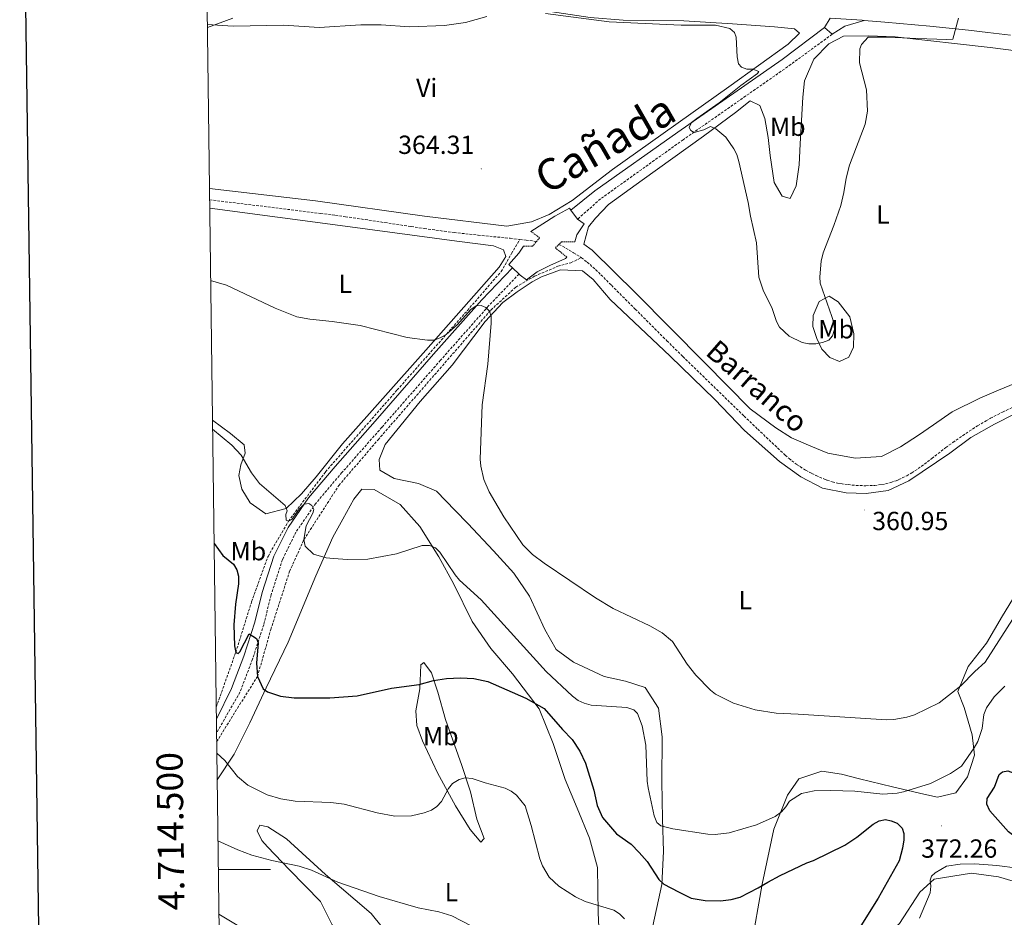
# Model space of a CAD drawing. Units: metres. Extents: x 589725 to 594219, y 4712424 to 4715453.
# Drawn here: x 590536 to 590913, y 4714482 to 4714825 of the extents above; entities that cross this region are included whole.
import ezdxf
from ezdxf.enums import TextEntityAlignment as Align

# ---------------------------------------------------------------- set-up
doc = ezdxf.new("R2010")
doc.units = ezdxf.units.M
doc.header["$MEASUREMENT"] = 0
doc.linetypes.add('TRAZOS', pattern=[0.75, 0.5, -0.25])
doc.linetypes.add('TRAZOSX2', pattern=[1.5, 1, -0.5])
for name, color, linetype, lineweight in [('Carátula', 7, 'Continuous', 5), ('Level 1', 19, 'Continuous', 0), ('Level 11', 142, 'TRAZOSX2', 13), ('Level 21', 19, 'Continuous', 0), ('Level 36', 19, 'Continuous', 40), ('Level 37', 92, 'Continuous', 0), ('Level 4', 36, 'Continuous', 30), ('Level 41', 39, 'Continuous', 0), ('Level 43', 5, 'Continuous', 0), ('Level 45', 19, 'Continuous', 0), ('Level 5', 36, 'Continuous', 0), ('Level 54', 13, 'Continuous', 0), ('Level 61', 19, 'Continuous', 0), ('Level 63', 7, 'Continuous', 0), ('Level 7', 1, 'Continuous', 0)]:
    doc.layers.add(name, color=color, linetype=linetype, lineweight=lineweight)
doc.styles.add('Arial', font='ARIAL.TTF', dxfattribs={"height": 0.2})

# ---------------------------------------------------------------- blocks, each defined once
blk = doc.blocks.new('5PATER')
at = {"layer": 'Carátula', "linetype": 'Continuous', "lineweight": 5}
h = blk.add_hatch(color=250, dxfattribs=at)
edge = h.paths.add_edge_path()
edge.add_ellipse((0, 0), major_axis=(-1.33, -1.34), ratio=0.999422, start_angle=0, end_angle=360)

msp = doc.modelspace()

# ---------------------------------------------------------------- linework, layer by layer
at = {"layer": 'Level 1', "color": 19, "linetype": 'Continuous', "lineweight": 0, "ltscale": 0.5}
msp.add_polyline3d([(590608.31, 4714822.08, 364.99), (590618.09, 4714825.75, 365.07)], dxfattribs=at)
at = {"layer": 'Level 11', "color": 142, "linetype": 'TRAZOSX2', "lineweight": 13}
for points in [[(590609.17, 4714756.22, 361.58), (590651.69, 4714750.99, 363.48), (590657.37, 4714750.26, 363.67), (590661.15, 4714749.74, 363.73), (590668.71, 4714748.64, 363.72), (590676.27, 4714747.49, 363.6), (590686.34, 4714745.96, 363.35), (590691.38, 4714745.22, 363.24), (590698.95, 4714744.18, 363.12), (590702.74, 4714743.7, 363.1), (590711.93, 4714742.69, 363.1), (590724.2, 4714741.47, 363.1), (590727.99, 4714741.04, 363.1)], [(590611.7, 4714562.1, 377.15), (590619.18, 4714583.05, 375), (590625.26, 4714602.4, 374.64), (590631.54, 4714619.76, 372.46), (590639.39, 4714633.26, 370), (590653.54, 4714652.12, 369.4), (590680.97, 4714683.44, 366.44), (590707.84, 4714713.82, 364.2), (590720.76, 4714728.73, 363.71), (590724.8, 4714735.66, 363.65), (590727.99, 4714741.04, 363.1)], [(590727.99, 4714741.04, 363.1), (590730.32, 4714740.77, 363.1), (590734.34, 4714740.29, 363.1)], [(590742.93, 4714739.16, 362.58), (590748.52, 4714735.98, 362.34), (590751.49, 4714734.06, 362.22)], [(590611.87, 4714548.86, 379.11), (590619.85, 4714561.69, 378.15), (590627.5, 4714573.8, 375), (590632.61, 4714591.81, 374.22), (590639.82, 4714614.08, 371.56), (590645.28, 4714626.19, 370), (590658.65, 4714646.89, 368.98), (590673.66, 4714664.4, 367.65), (590716.82, 4714714.01, 365.23), (590726.35, 4714722.78, 364.92), (590733.61, 4714726.98, 364.56), (590742.52, 4714730.77, 364.26), (590747.45, 4714732.14, 363.65), (590751.49, 4714734.06, 362.22)], [(590751.49, 4714734.06, 362.22), (590753.73, 4714732.33, 362.15), (590754.81, 4714731.42, 362.12), (590756.93, 4714729.51, 362.06), (590758.98, 4714727.52, 362.02), (590763.01, 4714723.49, 361.96), (590772.12, 4714714.4, 361.94), (590784.23, 4714702.26, 362), (590790.34, 4714696.24, 361.96), (590813.77, 4714673.46, 361.58), (590818.99, 4714668.44, 361.46), (590829.55, 4714658.5, 361.2), (590831.02, 4714657.2, 361.16), (590832.03, 4714656.38, 361.14), (590834.12, 4714654.83, 361.08), (590835.2, 4714654.11, 361.05), (590837.42, 4714652.74, 360.99), (590839.73, 4714651.49, 360.93), (590841.31, 4714650.72, 360.9), (590844.58, 4714649.29, 360.82), (590845.56, 4714648.92, 360.8), (590847.54, 4714648.31, 360.76), (590849.54, 4714647.84, 360.73), (590850.88, 4714647.6, 360.71), (590853.59, 4714647.22, 360.7), (590856.61, 4714646.94, 360.7), (590858.12, 4714646.85, 360.7), (590860.39, 4714646.81, 360.7), (590863.79, 4714646.95, 360.7), (590866.57, 4714647.28, 360.7), (590867.95, 4714647.53, 360.7), (590870, 4714648.04, 360.7), (590872.02, 4714648.73, 360.7), (590873.01, 4714649.15, 360.7), (590876.03, 4714650.64, 360.7), (590877.95, 4714651.73, 360.7), (590879.19, 4714652.5, 360.7), (590881.62, 4714654.15, 360.7), (590885.67, 4714657.23, 360.7), (590890.99, 4714661.4, 360.7), (590893.72, 4714663.39, 360.7), (590900, 4714667.68, 360.7), (590903.2, 4714669.73, 360.7), (590906.46, 4714671.68, 360.7), (590908.12, 4714672.61, 360.7), (590912.77, 4714674.99, 360.7), (590919.05, 4714677.98, 360.7)]]:
    msp.add_polyline3d(points, dxfattribs=at)
at = {"layer": 'Level 21', "color": 19, "linetype": 'Continuous', "lineweight": 13}
for points in [[(590846.8, 4714825.72, 366.82), (590844.59, 4714822.2, 366.76)], [(590847.5, 4714819.57, 366.76), (590852.3, 4714822.71, 366.82), (590859.72, 4714824.83, 366.65)], [(590859.72, 4714824.83, 366.65), (590867.62, 4714824.21, 366.5), (590879.12, 4714823.17, 366.25), (590884.87, 4714822.61, 366.17), (590899.69, 4714821.08, 366.03), (590907.1, 4714820.24, 365.97), (590915.72, 4714819.18, 365.9)], [(590844.59, 4714822.2, 366.76), (590847.5, 4714819.57, 366.76)]]:
    msp.add_polyline3d(points, dxfattribs=at)
at = {"layer": 'Level 21', "color": 19, "linetype": 'Continuous', "lineweight": 0}
for points in [[(590844.59, 4714822.2, 366.76), (590828.37, 4714809.91, 366.76), (590788.44, 4714782.05, 365.64), (590756.62, 4714759.64, 365.5), (590747.51, 4714752.2, 364.54)], [(590732.17, 4714744.11, 363.98), (590741.39, 4714749.93, 364.48), (590746.9, 4714753.04, 364.48), (590747.51, 4714752.2, 364.54)], [(590747.51, 4714752.2, 364.54), (590750.03, 4714748.75, 364.81)], [(590750.03, 4714748.75, 364.81), (590752.61, 4714747.07, 364.42), (590749.82, 4714742.77, 364.09), (590749, 4714740.11, 363.6)], [(590725.07, 4714730.2, 364.79), (590723.67, 4714731.51, 364.64), (590727.61, 4714735.73, 364.09), (590729.37, 4714738.45, 363.54)], [(590745.91, 4714734.3, 363.49), (590745.47, 4714733.73, 363.65), (590739.38, 4714731.13, 364.04), (590734.52, 4714728.59, 364.26), (590730.53, 4714725.53, 364.7), (590728.02, 4714727.43, 365.08), (590727.62, 4714727.81, 365.04)], [(590725.07, 4714730.2, 364.78), (590713.43, 4714717.97, 366.62), (590694.95, 4714697.14, 367.55), (590672.52, 4714671.51, 368.74), (590657.19, 4714654.12, 370.12), (590647.03, 4714642.2, 371.44), (590639.2, 4714630.86, 372.37), (590633.81, 4714619.85, 373.75), (590629.33, 4714605.96, 374.74), (590626.53, 4714594.57, 375.93), (590622.32, 4714581.64, 377.05), (590617.6, 4714569.23, 378.64), (590611.76, 4714557.52, 378.78)], [(590727.62, 4714727.81, 365.04), (590725.07, 4714730.2, 364.79)]]:
    msp.add_polyline3d(points, dxfattribs=at)
at = {"layer": 'Level 21', "color": 19, "linetype": 'TRAZOSX2', "lineweight": 0}
for points in [[(590847.5, 4714819.57, 366.76), (590830.43, 4714807.09, 366.76), (590790.45, 4714779.19, 365.64), (590758.82, 4714756.55, 365.5), (590750.03, 4714748.75, 364.81)], [(590727.62, 4714727.81, 365.04), (590716, 4714715.6, 366.62), (590697.57, 4714694.83, 367.55), (590675.15, 4714669.21, 368.74), (590659.83, 4714651.83, 370.12), (590649.8, 4714640.07, 371.44), (590642.23, 4714629.09, 372.37), (590637.06, 4714618.53, 373.75), (590632.7, 4714605.01, 374.74), (590629.89, 4714593.61, 375.93), (590625.62, 4714580.48, 377.05), (590620.81, 4714567.83, 378.64), (590611.83, 4714552.21, 379.36)]]:
    msp.add_polyline3d(points, dxfattribs=at)
at = {"layer": 'Level 21', "color": 1, "linetype": 'TRAZOS', "lineweight": 0}
for points in [[(590732.17, 4714744.11, 363.98), (590735.53, 4714741.7, 364.04), (590732.83, 4714738.48, 363.98), (590729.37, 4714738.45, 363.54)], [(590745.91, 4714734.3, 363.49), (590741.55, 4714737.81, 363.98), (590743.95, 4714740.16, 363.93), (590749, 4714740.11, 363.6)]]:
    msp.add_polyline3d(points, dxfattribs=at)
at = {"layer": 'Level 36', "color": 92, "linetype": 'Continuous', "lineweight": 0}
for points in [[(590663.7, 4714850.56, 367.66), (590668.76, 4714848.44, 367.6), (590695.89, 4714839.2, 367.15), (590739.55, 4714828.22, 367.15), (590754.9, 4714825.91, 366.56), (590767.53, 4714825, 366.11), (590790.69, 4714824.75, 366.41), (590809.35, 4714823.58, 366.41), (590825.49, 4714822.43, 366.56), (590833.07, 4714821.57, 366.71), (590834.99, 4714819.99, 367), (590830.67, 4714815.76, 366.71), (590807.92, 4714799.47, 366.26), (590763.42, 4714767.84, 365.22), (590747.92, 4714755.95, 364.78), (590739.11, 4714750.59, 364.93), (590732.46, 4714747.75, 364.78), (590722.91, 4714746.1, 364.78), (590691.43, 4714749.94, 364.63), (590649.66, 4714755.84, 365.08), (590609.11, 4714760.58, 364.45)], [(590932.83, 4714811.25, 363.93), (590907.93, 4714814.52, 364.51), (590871.63, 4714818.52, 365.66), (590861.42, 4714818.93, 366.13), (590851.8, 4714818.88, 366.47), (590846.21, 4714815.94, 366.59), (590840.44, 4714809.99, 366.7), (590836.9, 4714801.77, 366.82), (590836.23, 4714795.47, 367.17), (590835.28, 4714777.6, 367.28), (590834.9, 4714769.65, 367.28), (590833.76, 4714761.55, 367.17), (590831.45, 4714756.76, 367.05), (590828.31, 4714757.55, 367.05), (590825.36, 4714762.84, 366.94), (590823.82, 4714773.22, 366.82), (590822.99, 4714779.99, 366.59), (590821.72, 4714787.36, 366.47), (590819.82, 4714792.34, 366.36), (590816.08, 4714794.03, 366.24), (590810.48, 4714789.59, 366.24), (590798.21, 4714780.55, 365.9)], [(590798.21, 4714780.55, 365.9), (590774.75, 4714763.68, 365.43), (590761.88, 4714754.36, 364.97), (590756.87, 4714749.15, 364.51), (590754.28, 4714745.88, 364.51), (590752.41, 4714739.29, 364.39), (590755.69, 4714737, 364.51), (590772.33, 4714720.45, 364.16), (590798.78, 4714693.88, 363.12), (590816.17, 4714676.26, 363.01), (590826, 4714668.95, 363.01), (590831.97, 4714665.13, 363.01), (590839.29, 4714661.89, 363.24), (590845.87, 4714659.27, 363.7), (590856.37, 4714657.35, 363.82), (590866.44, 4714658, 363.82), (590873.69, 4714661.67, 363.7), (590880.5, 4714666.11, 363.47), (590886.25, 4714670.1, 363.24), (590893.51, 4714675.13, 362.89), (590904.08, 4714680.27, 362.66), (590911.18, 4714683.35, 362.2), (590921.44, 4714687.6, 362.2)], [(590609.21, 4714753.04, 364.37), (590661.08, 4714746.06, 364.67), (590703.83, 4714740.35, 365.56), (590717.81, 4714738.64, 365.41), (590721.69, 4714737.04, 365.41), (590722.63, 4714734.5, 365.41), (590720.06, 4714730.45, 365.41), (590691.9, 4714698.65, 366.74), (590659.99, 4714662.8, 368.82), (590649.93, 4714650.26, 370.61), (590644.41, 4714643.71, 371.35), (590638.52, 4714638.13, 371.64), (590630.71, 4714636.07, 371.94), (590624.73, 4714640.22, 372.24), (590621.48, 4714645.51, 372.24), (590620.37, 4714650.78, 371.94), (590621.19, 4714654.85, 371.2), (590622.79, 4714659.31, 370.75), (590622.44, 4714662.43, 370.16), (590617.23, 4714666.77, 369.57), (590610.27, 4714671.85, 368.64)], [(590701.98, 4714692.92, 365.93), (590714.63, 4714709.61, 365.7), (590721.46, 4714716.89, 365.58), (590726.92, 4714721.04, 365.35), (590732.67, 4714724.88, 364.77), (590736.29, 4714726.79, 364.43), (590743.53, 4714729.42, 363.96), (590751.94, 4714729.03, 363.96), (590755.96, 4714725.68, 363.96), (590762.49, 4714718.1, 364.08), (590785.53, 4714696.37, 363.96), (590802.63, 4714679.82, 363.96), (590813.92, 4714667.98, 363.85), (590827.31, 4714656.12, 363.5), (590835.51, 4714650.17, 363.16), (590843.87, 4714645.87, 362.92), (590852.87, 4714644.12, 362.92), (590860.53, 4714643.89, 362.92), (590868.95, 4714645, 362.92), (590876.8, 4714648.67, 362.58), (590892.54, 4714659.32, 362.58), (590900.56, 4714665.24, 362.69), (590909.63, 4714670.4, 362.81), (590917.49, 4714674.37, 362.92)], [(590841.69, 4714703.18, 366.82), (590840.09, 4714707.7, 366.82), (590840.28, 4714711.91, 366.82), (590842.59, 4714717.29, 366.36), (590846.37, 4714719.35, 365.55), (590849.81, 4714717.21, 365.43), (590854.25, 4714711.45, 365.2), (590855.83, 4714704.98, 364.74), (590855.63, 4714699.87, 364.86), (590853.93, 4714695.99, 364.97), (590850.31, 4714694.37, 365.32), (590846.57, 4714695.91, 365.55), (590843.6, 4714699.1, 366.01), (590841.69, 4714703.18, 366.82)], [(590778.2, 4714475.49, 380.13), (590782.3, 4714494.22, 376.09), (590782.89, 4714506.83, 373.44), (590782.57, 4714519.3, 371.47), (590782.28, 4714533.58, 369.74), (590782.46, 4714550.7, 368.93), (590781.08, 4714561.68, 368.58), (590775.91, 4714569.55, 368.58), (590768.42, 4714572.03, 368.58), (590760.18, 4714573.77, 369.16), (590748.52, 4714579.31, 369.39), (590741.81, 4714584.18, 369.28), (590737.54, 4714591.74, 369.05), (590731.67, 4714604.57, 368.7), (590725.61, 4714613.35, 367.31), (590717.89, 4714621.85, 366.85), (590708.09, 4714632.31, 366.74), (590703.18, 4714637.33, 366.85), (590696.05, 4714644.76, 366.85), (590689.17, 4714647.69, 366.85), (590679.88, 4714649.59, 368.01), (590674.36, 4714652.81, 368.58), (590674.1, 4714656.87, 368.47), (590676.42, 4714662.55, 368.24), (590689.81, 4714679.08, 365.93), (590701.98, 4714692.92, 365.93)], [(590612.06, 4714534.28, 380.63), (590618.63, 4714544.12, 379.94), (590624.61, 4714556.08, 378.9), (590630.77, 4714569.53, 376.94), (590639.22, 4714587.01, 374.74), (590649.85, 4714612.29, 373.36), (590656.32, 4714627.09, 371.39), (590660.15, 4714633.95, 370.7), (590664.44, 4714641.72, 370.12), (590667.49, 4714645.44, 369.66), (590672.14, 4714645.39, 369.89), (590682.14, 4714639.57, 370.93), (590689.71, 4714631.23, 371.39), (590696.95, 4714619.59, 372.08), (590702.7, 4714609.16, 372.78), (590709.75, 4714594.81, 373.24), (590716.85, 4714584.52, 374.86), (590725.16, 4714574.82, 375.78), (590735.38, 4714561.49, 377.28), (590740.64, 4714548.22, 379.36), (590745.3, 4714534.35, 380.52), (590749.84, 4714523.48, 379.59), (590754.67, 4714512.01, 378.9), (590757.71, 4714500.72, 379.59), (590757.97, 4714483.44, 381.67), (590758.57, 4714469.61, 384.67)], [(590919.32, 4714607.81, 363.73), (590912.75, 4714597.06, 364.43), (590906.63, 4714586.61, 364.31), (590899.62, 4714577.68, 365.23), (590895.61, 4714568.11, 366.04), (590898.1, 4714561.92, 367.66), (590901.14, 4714551.52, 369.74), (590901.96, 4714543.7, 371.24), (590899.31, 4714535.47, 372.16), (590894.89, 4714529.36, 372.28), (590887.81, 4714527.63, 372.28), (590882.57, 4714528.74, 371.59), (590870.58, 4714531.57, 370.55), (590858, 4714534.71, 369.16), (590851.11, 4714536.44, 368.7), (590843.61, 4714537.57, 369.16), (590834.71, 4714534.67, 369.74), (590830.44, 4714528.4, 370.89), (590825.19, 4714515.39, 371.93), (590820.76, 4714494.41, 374.82), (590816.45, 4714470.42, 380.71)], [(590696.38, 4714536.91, 379.79), (590690.66, 4714549.14, 378.87), (590688.47, 4714555.02, 377.94), (590688.08, 4714560.73, 377.48), (590689.67, 4714569.13, 377.14), (590690.07, 4714578.29, 376.67), (590691.13, 4714579.18, 376.56), (590694.09, 4714575.24, 376.79), (590696.57, 4714567.85, 378.06), (590699.46, 4714557.31, 378.64), (590705.73, 4714539.81, 380.25), (590709.07, 4714529.71, 381.18), (590711.51, 4714519.17, 381.87), (590714.29, 4714511.78, 382.22), (590713.07, 4714510.44, 382.8), (590708.92, 4714515.29, 382.8), (590703.31, 4714524.37, 382.22), (590696.38, 4714536.91, 379.79)], [(591051.89, 4714565.71, 361.81), (591045.97, 4714560.51, 361.81), (591034.45, 4714551.02, 362.15), (591022.59, 4714537.03, 363.08), (591007.59, 4714525.17, 363.54), (590992.91, 4714515.42, 363.54), (590979.46, 4714507.9, 365.04), (590960.15, 4714499.85, 365.85), (590944.02, 4714494.46, 366.31), (590931.97, 4714491.74, 367.7), (590924.63, 4714493.17, 369.2), (590911.15, 4714497.22, 369.89), (590900.8, 4714498.53, 370.59), (590886.51, 4714496.29, 371.28), (590881.04, 4714491.24, 372.09), (590873.25, 4714479.3, 372.55), (590862.94, 4714470.1, 373.01), (590857.69, 4714457.39, 373.24), (590856.48, 4714441.93, 373.59)], [(590651.69, 4714487.67, 389.49), (590639.8, 4714499.82, 386.72), (590631.34, 4714508.62, 385.8), (590629.11, 4714511.05, 384.53), (590627.35, 4714514.82, 384.18), (590628.42, 4714516.91, 384.06), (590631.42, 4714516.28, 383.95), (590638.58, 4714511.7, 384.18), (590653.6, 4714498.01, 385.91), (590671.02, 4714483.11, 386.95), (590683.17, 4714468.1, 389.03), (590688.92, 4714457.83, 390.53), (590691.24, 4714450.44, 391.34), (590690.44, 4714445.34, 391.69), (590684.68, 4714440.75, 392.38), (590678.84, 4714442.31, 392.73), (590674.53, 4714446.57, 392.73), (590669.82, 4714455.33, 392.38), (590662.89, 4714467.27, 390.76), (590656.1, 4714478.76, 389.96), (590651.69, 4714487.67, 389.49)], [(590622.86, 4714476.78, 389.64), (590612.73, 4714482.83, 388.22)]]:
    msp.add_polyline3d(points, dxfattribs=at)
at = {"layer": 'Level 4', "color": 36, "linetype": 'Continuous', "lineweight": 30}
for points in [[(590610.88, 4714624.68, 375), (590614.18, 4714620.11, 375), (590618.35, 4714616.8, 375), (590619.64, 4714614.66, 375), (590620.19, 4714612.2, 375), (590620.29, 4714609.3, 375), (590619.07, 4714601.49, 375), (590618.39, 4714593.53, 375), (590618.68, 4714585.57, 375), (590619.18, 4714583.05, 375), (590620.16, 4714582.65, 375), (590620.79, 4714583.31, 375), (590624.28, 4714590.17, 375), (590627.17, 4714588.35, 375), (590627.76, 4714586.68, 375), (590627.19, 4714578.93, 375), (590627.5, 4714573.8, 375), (590629.66, 4714569.11, 375), (590631.32, 4714567.96, 375), (590636.33, 4714566.23, 375), (590641.58, 4714565.62, 375), (590655.17, 4714565.61, 375), (590665.67, 4714566.4, 375), (590678.83, 4714569.41, 375), (590689.41, 4714570.77, 375), (590694.83, 4714572.25, 375), (590699.82, 4714573.03, 375), (590705.25, 4714573.25, 375), (590710.32, 4714573.04, 375), (590715.7, 4714571.84, 375), (590730.29, 4714565.47, 375), (590737.2, 4714561.51, 375), (590744.25, 4714553.47, 375), (590748.03, 4714549.74, 375), (590750.95, 4714545.27, 375), (590753.09, 4714540.63, 375), (590756.24, 4714530.32, 375), (590757.51, 4714524.5, 375), (590759.55, 4714519.82, 375), (590764.91, 4714513.56, 375), (590770.55, 4714509.63, 375), (590773.57, 4714506.42, 375), (590776.66, 4714502.98, 375), (590781.15, 4714496.17, 375), (590783.11, 4714494.34, 375), (590788.65, 4714491.43, 375), (590793.54, 4714488.99, 375), (590798.92, 4714488.07, 375), (590804.79, 4714487.92, 375), (590808.87, 4714488.53, 375), (590812.29, 4714489.37, 375), (590819.14, 4714492.96, 375), (590822.87, 4714495.17, 375), (590827.63, 4714497.61, 375)], [(590919.92, 4714535.25, 375), (590922.44, 4714530.93, 375), (590926.34, 4714526.49, 375), (590927.91, 4714524.09, 375), (590928.32, 4714521.76, 375), (590925.03, 4714515.36, 375), (590923.48, 4714513.3, 375), (590920.98, 4714511.75, 375), (590919.17, 4714511.82, 375), (590917.05, 4714512.9, 375), (590915.07, 4714514.42, 375), (590907.84, 4714522.47, 375), (590906.76, 4714524.92, 375), (590906.89, 4714527.14, 375), (590909.64, 4714531.45, 375), (590911.44, 4714536.33, 375), (590912.68, 4714537.37, 375), (590914.75, 4714537.77, 375), (590918.48, 4714536.35, 375), (590919.92, 4714535.25, 375)], [(590827.63, 4714497.61, 375), (590837.78, 4714502.48, 375), (590840.33, 4714503.37, 375), (590852.35, 4714509.27, 375), (590856.95, 4714512.3, 375), (590863.23, 4714517.32, 375), (590865.5, 4714518.57, 375), (590867.95, 4714519.08, 375), (590870.06, 4714518.61, 375), (590872.45, 4714517.66, 375), (590874.33, 4714515.79, 375), (590874.93, 4714513.77, 375), (590874.88, 4714511.27, 375), (590874.46, 4714508.17, 375), (590873.11, 4714503.25, 375), (590865.18, 4714489, 375), (590858.53, 4714478.41, 375)]]:
    msp.add_polyline3d(points, dxfattribs=at)
at = {"layer": 'Level 5', "color": 36, "linetype": 'Continuous', "lineweight": 0}
for points in [[(590608.29, 4714823.32, 365), (590618.21, 4714822.62, 365), (590637.59, 4714823.05, 365), (590651.14, 4714822.18, 365), (590667.1, 4714823.15, 365), (590674.85, 4714823.13, 365), (590685.65, 4714822.45, 365), (590699.05, 4714822.96, 365), (590707.15, 4714824.03, 365), (590715.28, 4714826.35, 365)], [(590737.77, 4714827.53, 365), (590762.18, 4714824.26, 365), (590789.66, 4714823.02, 365), (590802.85, 4714823.09, 365), (590808.39, 4714821.77, 365), (590810.16, 4714820.16, 365), (590810.75, 4714818.41, 365), (590811.13, 4714810.88, 365), (590811.65, 4714808.24, 365), (590812.76, 4714806.99, 365), (590814.83, 4714806.14, 365), (590817.13, 4714806.16, 365), (590819.41, 4714805.26, 365), (590818.9, 4714804.55, 365), (590812.6, 4714799.96, 365), (590804.28, 4714793.26, 365), (590795.66, 4714787.37, 365), (590793.67, 4714785.75, 365), (590792.77, 4714783.9, 365), (590793.34, 4714782.73, 365), (590794.65, 4714781.97, 365), (590798.43, 4714782.95, 365), (590800.99, 4714784.24, 365)], [(590895.83, 4714825.72, 365), (590893.66, 4714817.69, 365), (590891.33, 4714817.55, 365), (590880.08, 4714817.93, 365), (590868.84, 4714818.39, 365), (590861.34, 4714818.41, 365), (590858.69, 4714815.65, 365), (590858.09, 4714814.03, 365)], [(590800.99, 4714784.24, 365), (590802.97, 4714783.41, 365), (590806.76, 4714780.13, 365), (590809.81, 4714775.73, 365), (590810.98, 4714773.52, 365), (590811.8, 4714770.91, 365), (590815.38, 4714755.19, 365), (590816.24, 4714749.91, 365), (590818.54, 4714739.73, 365), (590819.44, 4714726.65, 365), (590821.06, 4714721.57, 365), (590824.56, 4714714.62, 365), (590826.15, 4714709.7, 365), (590827.37, 4714707.44, 365), (590831.09, 4714703.97, 365), (590836.06, 4714701.66, 365), (590838.62, 4714701.05, 365), (590841.28, 4714701.05, 365), (590843.86, 4714701.57, 365), (590846.19, 4714702.55, 365), (590847.59, 4714704.15, 365), (590848.35, 4714706.54, 365), (590848.13, 4714709.16, 365), (590847.43, 4714711.55, 365), (590842.89, 4714724.25, 365), (590842.76, 4714726.78, 365), (590843.26, 4714732.78, 365), (590844.08, 4714735.96, 365), (590848.16, 4714746.33, 365), (590850.82, 4714754.09, 365), (590851.97, 4714758.96, 365), (590852.81, 4714764.45, 365), (590854.2, 4714769.51, 365), (590860.11, 4714785.11, 365), (590860.97, 4714790.08, 365), (590860.61, 4714798.27, 365), (590857.99, 4714808.6, 365), (590858.09, 4714814.03, 365)], [(590609.57, 4714725.37, 365), (590615.63, 4714723.51, 365), (590634.28, 4714714.71, 365), (590642.58, 4714711.43, 365), (590647.52, 4714710.49, 365), (590656.14, 4714709.69, 365), (590666.75, 4714708.07, 365), (590684.75, 4714703.53, 365), (590692.59, 4714702.45, 365), (590695.11, 4714702.47, 365), (590697.45, 4714703.35, 365), (590699.72, 4714704.65, 365), (590703.95, 4714708.41, 365), (590709.16, 4714714.22, 365), (590711.27, 4714715.64, 365), (590713.11, 4714715.76, 365), (590714.96, 4714715.01, 365), (590716.29, 4714713.55, 365), (590716.94, 4714711.53, 365), (590717.01, 4714708.96, 365), (590715.7, 4714693.37, 365), (590713.53, 4714677.81, 365), (590712.76, 4714656.96, 365), (590712.97, 4714654.34, 365), (590714.21, 4714649.21, 365), (590716.26, 4714644.42, 365), (590721.87, 4714634.95, 365), (590729.1, 4714624.22, 365), (590732.8, 4714620.48, 365), (590737.25, 4714617.13, 365), (590756.88, 4714603.87, 365), (590763.7, 4714599.89, 365), (590777.69, 4714593.24, 365), (590782.37, 4714590.52, 365), (590786.33, 4714587.15, 365), (590792.01, 4714578.57, 365), (590795.34, 4714574.28, 365), (590800.92, 4714568.6, 365), (590802.9, 4714567.08, 365), (590809.7, 4714563.66, 365), (590818.08, 4714561.07, 365), (590826.06, 4714559.75, 365), (590834.53, 4714559.46, 365)], [(590610.31, 4714668.43, 370), (590617.62, 4714662.32, 370), (590621.22, 4714658.53, 370), (590625.23, 4714651.71, 370), (590628.28, 4714647.63, 370), (590638.12, 4714639.27, 370), (590638.89, 4714637.26, 370), (590638.35, 4714635.85, 370), (590638.46, 4714633.66, 370), (590639.39, 4714633.26, 370), (590640.6, 4714633.83, 370), (590643.49, 4714637.83, 370), (590645.36, 4714639.71, 370), (590647.18, 4714639.97, 370), (590648.33, 4714639.26, 370), (590649.07, 4714637.72, 370), (590648.63, 4714636.26, 370), (590646.19, 4714631.47, 370), (590645.28, 4714626.19, 370), (590645.73, 4714623.63, 370), (590648.98, 4714620.57, 370), (590653.81, 4714619.19, 370), (590656.55, 4714618.93, 370), (590661.96, 4714618.59, 370), (590669.78, 4714618.76, 370), (590680.77, 4714620.7, 370), (590690.54, 4714623.99, 370), (590693.38, 4714623.96, 370), (590695.7, 4714623.05, 370), (590697.32, 4714621.4, 370), (590703.23, 4714612.67, 370), (590704.89, 4714610.73, 370), (590713.19, 4714603.21, 370), (590738.06, 4714575.75, 370), (590748.05, 4714566.27, 370), (590750.29, 4714564.68, 370), (590752.55, 4714563.61, 370), (590755.21, 4714562.87, 370), (590768.93, 4714561.9, 370), (590771.52, 4714561.12, 370), (590773.01, 4714559.66, 370), (590774.81, 4714554.89, 370), (590776.2, 4714547.51, 370), (590776.72, 4714533.79, 370), (590777.11, 4714531.25, 370), (590779.37, 4714520.44, 370), (590780.4, 4714518.01, 370), (590781.94, 4714516.71, 370), (590786.51, 4714515.54, 370), (590799.9, 4714513.45, 370), (590802.68, 4714513.41, 370), (590808.13, 4714514, 370), (590818.5, 4714517.09, 370), (590825.69, 4714520.22, 370), (590828.11, 4714521.99, 370), (590829.82, 4714523.91, 370), (590831.21, 4714526.1, 370), (590835.73, 4714529.07, 370), (590840.65, 4714530.06, 370), (590847.01, 4714530.15, 370)], [(590834.53, 4714559.46, 365), (590868.26, 4714557.22, 365), (590871.14, 4714557.31, 365), (590876.09, 4714558.25, 365), (590879.08, 4714559.13, 365), (590888.44, 4714563.75, 365), (590896.74, 4714570.18, 365), (590902.11, 4714575.72, 365), (590906.07, 4714579.31, 365), (590926.06, 4714610.58, 365)], [(590847.01, 4714530.15, 370), (590856.13, 4714529.95, 370), (590866.92, 4714528.84, 370), (590872.41, 4714529.22, 370), (590874.86, 4714529.71, 370), (590885.14, 4714532.9, 370), (590892.83, 4714536.72, 370), (590897.02, 4714539.5, 370), (590901.92, 4714546.49, 370), (590903.24, 4714548.89, 370), (590904.89, 4714553.86, 370), (590905.58, 4714559.3, 370), (590906.6, 4714561.77, 370), (590909.47, 4714565.98, 370), (590913.59, 4714570.08, 370)], [(590611.93, 4714544.49, 380), (590615.01, 4714541.68, 380), (590619.82, 4714535.58, 380), (590623.8, 4714532.17, 380), (590631.27, 4714528.49, 380), (590636.46, 4714527.03, 380), (590641.9, 4714526.11, 380), (590655.59, 4714525.61, 380), (590660.69, 4714524.93, 380), (590673.27, 4714521.67, 380), (590680.08, 4714520.38, 380), (590686.46, 4714520.46, 380), (590691.32, 4714521.63, 380), (590694.06, 4714522.67, 380), (590696.13, 4714524.06, 380), (590697.99, 4714526, 380), (590700.63, 4714530.9, 380), (590702.13, 4714532.89, 380), (590704.65, 4714534.4, 380), (590707.07, 4714535.05, 380), (590709.7, 4714534.83, 380), (590714.71, 4714533.11, 380), (590722.34, 4714531.06, 380), (590724.68, 4714529.9, 380), (590726.65, 4714528.35, 380), (590729.95, 4714524.29, 380), (590732.3, 4714516.77, 380), (590735.6, 4714504.02, 380), (590736.56, 4714501.4, 380), (590739.15, 4714497.08, 380), (590742.92, 4714493.63, 380), (590749.24, 4714489.47, 380), (590752.94, 4714487.73, 380), (590763.97, 4714484.41, 380), (590766.03, 4714482.98, 380), (590768.04, 4714481.1, 380)], [(590612.37, 4714510.98, 385), (590619.92, 4714507.51, 385), (590625.34, 4714505.49, 385), (590632.96, 4714503.41, 385), (590643.48, 4714501.28, 385), (590648.23, 4714499.69, 385), (590658.24, 4714495.12, 385), (590674.06, 4714489.64, 385), (590688.96, 4714485.33, 385), (590696.96, 4714483.77, 385), (590701.91, 4714482.19, 385), (590709.34, 4714478.45, 385)], [(590918.54, 4714500.48, 370), (590910.55, 4714501.49, 370), (590902.09, 4714502.12, 370), (590896.48, 4714501.96, 370), (590891.3, 4714501.21, 370), (590886.94, 4714498.72, 370), (590885.52, 4714497.38, 370), (590885.08, 4714495.87, 370), (590885.31, 4714493.57, 370), (590885.07, 4714490.98, 370), (590880.99, 4714481.32, 370)]]:
    msp.add_polyline3d(points, dxfattribs=at)
at = {"layer": 'Level 54', "color": 13, "linetype": 'Continuous', "lineweight": 0}
msp.add_polyline3d([(590915.72, 4714819.18, 365.9), (590907.1, 4714820.24, 365.97), (590899.69, 4714821.08, 366.03), (590884.87, 4714822.61, 366.17), (590879.12, 4714823.17, 366.25), (590867.62, 4714824.21, 366.5), (590859.72, 4714824.83, 366.65), (590858.99, 4714824.89, 366.66), (590846.8, 4714825.72, 366.82)], dxfattribs=at)
at = {"layer": 'Level 61', "color": 19, "linetype": 'Continuous', "lineweight": 0}
msp.add_lwpolyline([(590634.29, 4712829.83), (590604.12, 4715143.09), (594023.21, 4715188.57), (594054.52, 4712875.31), (590634.29, 4712829.83)], close=True, dxfattribs=at)
at = {"layer": 'Level 63', "linetype": 'Continuous', "lineweight": 30}
msp.add_lwpolyline([(590533.54, 4715192.17), (590567.68, 4712777.43), (594122.3, 4712827.7), (594088.2, 4715239.44), (590533.54, 4715192.17)], dxfattribs=at)
at = {"layer": 'Level 63', "linetype": 'Continuous', "lineweight": 0}
msp.add_lwpolyline([(590612.51, 4714500), (590632.51, 4714500)], dxfattribs=at)

# ---------------------------------------------------------------- block references
at = {"layer": 'Level 7', "color": 19, "linetype": 'Continuous', "lineweight": 0, "xscale": 0.09999983015004542, "yscale": 0.09999983015004542}
for p in [(590713.17, 4714768.07, 364.31), (590859.94, 4714637.53, 360.96), (590889.39, 4714516.65, 372.27)]:
    msp.add_blockref('5PATER', p, dxfattribs=at)

# ---------------------------------------------------------------- texts
at = {"layer": 'Level 37', "color": 92, "linetype": 'Continuous', "lineweight": 0, "style": 'Arial'}
for s, p in [('Vi', (590692.28, 4714799.06, 364.87)), ('Mb', (590830.51, 4714784.16, 366.88)), ('L', (590866.94, 4714750.64, 364.67)), ('L', (590661.12, 4714724.09, 364.87)), ('Mb', (590849.03, 4714706.67, 365.22)), ('Mb', (590624.01, 4714621.76, 373.74)), ('L', (590814.28, 4714603.03, 364.23)), ('Mb', (590697.67, 4714551.03, 378.96)), ('L', (590701.75, 4714491.25, 384.45))]:
    msp.add_text(s, height=7, dxfattribs=at).set_placement(p, align=Align.MIDDLE_CENTER)
at = {"layer": 'Level 41', "color": 19, "linetype": 'Continuous', "lineweight": 0, "style": 'Arial'}
for s, p in [('364.31', (590681.36, 4714771.57, 364.31)), ('360.95', (590862.83, 4714627.63, 360.96)), ('372.26', (590881.56, 4714502.29, 372.27))]:
    msp.add_text(s, height=7, dxfattribs=at).set_placement(p, align=Align.BOTTOM_LEFT)
at = {"layer": 'Level 43', "color": 142, "linetype": 'Continuous', "lineweight": 0, "style": 'Arial'}
msp.add_text('Barranco', height=8, rotation=-41.176, dxfattribs=at).set_placement((590796.91, 4714695.38, 363.1), align=Align.BOTTOM_LEFT)
at = {"layer": 'Level 45', "linetype": 'Continuous', "lineweight": 0, "style": 'Arial'}
msp.add_text('Cañada', height=12, rotation=29.8276, dxfattribs=at).set_placement((590740.11, 4714754.81, 364.8), align=Align.BOTTOM_LEFT)
at = {"layer": 'Level 63', "linetype": 'Continuous', "lineweight": 0, "style": 'Arial'}
msp.add_text('4.714.500', height=10, rotation=90.7471, dxfattribs=at).set_placement((590602.32, 4714514.72), align=Align.BOTTOM_CENTER)

doc.saveas('drawing.dxf')
